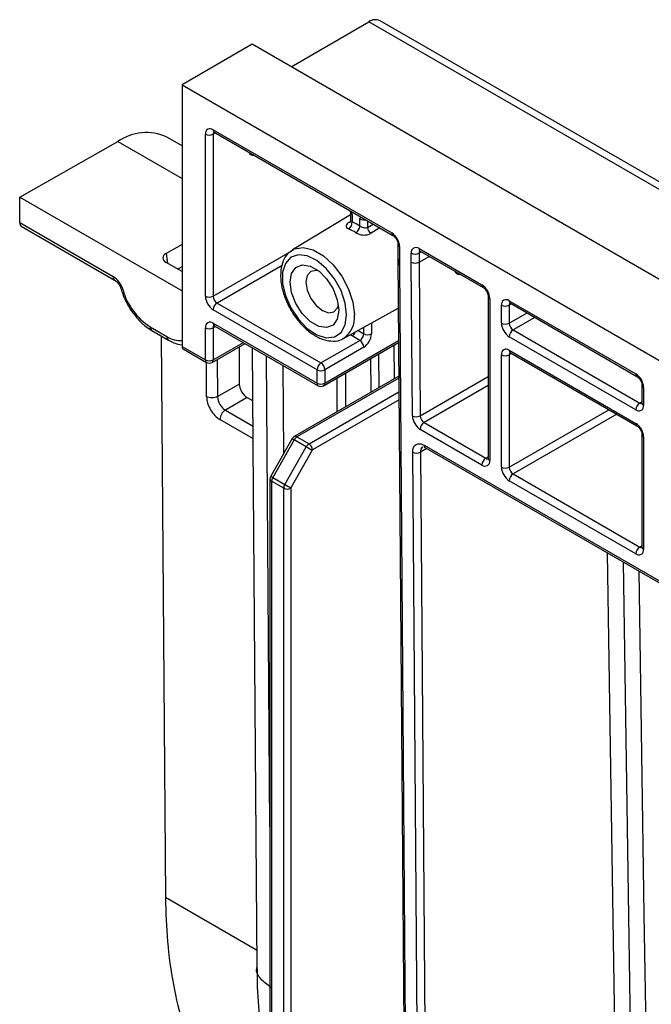
# Model space of a CAD drawing. Units: inches. Extents: x 3 to 81.7, y 1 to 57.5.
# Drawn here: x 52.2 to 54.1, y 29.9 to 32.8 of the extents above; entities that cross this region are included whole.
import ezdxf

# ---------------------------------------------------------------- set-up
doc = ezdxf.new("R2010")
doc.units = ezdxf.units.IN
doc.header["$LTSCALE"] = 5
doc.header["$MEASUREMENT"] = 0
doc.linetypes.add('SLD-Solid', pattern=[0])

msp = doc.modelspace()

# ---------------------------------------------------------------- linework, layer by layer
at = {"color": 7, "linetype": 'SLD-Solid', "lineweight": 25}
for p, q in [((53.0407446, 32.6936794), (53.2727162, 32.8275938)), ((54.9198481, 31.8767247), (53.2727162, 32.8275938)), ((54.9526538, 31.8799733), (53.3055219, 32.8308423)), ((52.9247305, 32.7606529), (52.7159392, 32.6401202)), ((76.1237719, 19.3681314), (52.9247305, 32.7606529)), ((52.7159392, 32.6401202), (52.7159392, 31.8615254)), ((52.7159392, 32.6401202), (75.9149805, 19.2475987)), ((52.8087353, 32.5061819), (53.3405914, 32.199148)), ((52.7159392, 32.4584309), (52.6707544, 32.4845155)), ((52.7855363, 32.0105759), (52.7855363, 32.4927851)), ((52.8155326, 32.4967091), (52.8087353, 32.4927851)), ((52.8087353, 32.4927851), (52.8087353, 32.0105759)), ((52.8121334, 32.4986714), (53.3439895, 32.1916374)), ((52.2331671, 32.3054151), (52.524937, 32.4709319)), ((52.524937, 32.4709319), (52.7159392, 32.3606687)), ((52.2326045, 32.2300828), (52.2331671, 32.3054151)), ((52.2331671, 32.3054151), (52.7159392, 32.0267167)), ((53.2175307, 32.2530016), (53.0447835, 32.148291)), ((53.2175307, 32.2606933), (53.2175307, 32.2347691)), ((53.2223354, 32.2539971), (53.2223354, 32.2317322)), ((53.2455344, 32.2192266), (53.2455344, 32.2406046)), ((52.2326045, 32.2300828), (52.5105119, 32.0696503)), ((52.2373612, 32.2194052), (52.5152686, 32.0589727)), ((53.2146455, 32.2313894), (53.2171954, 32.2329168)), ((53.2687335, 32.2350818), (53.2687335, 32.2153771)), ((53.30519, 32.2140359), (53.2775897, 32.1975447)), ((52.7159392, 32.1647538), (52.6683544, 32.1377596)), ((53.3589858, 32.1656623), (53.3589858, 32.1211937)), ((53.3637905, 32.158966), (53.3637905, 32.1015363)), ((53.4217903, 32.1522729), (53.6091023, 32.04414)), ((52.6683544, 32.1377596), (52.672435, 32.1089205)), ((52.8087353, 32.0105759), (53.0449091, 32.1469161)), ((53.3589855, 32.1208505), (53.3808099, 29.2203891)), ((53.3985912, 32.1120281), (53.3985912, 32.138876)), ((53.4285876, 32.1428), (53.4217903, 32.138876)), ((53.4217903, 32.138876), (53.4217903, 32.1120866)), ((53.4217903, 32.1120866), (53.4517904, 32.1294053)), ((53.4251884, 32.1447623), (53.6125004, 32.0366294)), ((52.7159392, 32.083806), (52.6683137, 32.1112996)), ((52.7024188, 32.0916111), (52.7159392, 32.099281)), ((53.0141555, 32.1023753), (52.8203349, 31.990485)), ((53.3637905, 32.1015363), (53.385518, 29.2139478)), ((53.4020343, 31.6544454), (53.3985912, 32.1120281)), ((53.4217903, 32.1120866), (53.4252329, 31.6545626)), ((53.6274966, 32.0106543), (53.6274966, 31.5284452)), ((53.6323013, 32.003958), (53.6323013, 31.5217489)), ((52.8203349, 31.990485), (53.1295392, 31.8119851)), ((53.1967798, 31.8849972), (53.3600854, 31.9746732)), ((53.6670999, 31.9302905), (53.6670999, 31.9838693)), ((53.6902989, 31.9972661), (54.0672833, 31.7796377)), ((53.6970962, 31.9877932), (53.6902989, 31.9838693)), ((53.6902989, 31.9838693), (53.6902989, 31.9302905)), ((53.693697, 31.9897556), (54.0706814, 31.7721271)), ((53.1179397, 31.7918941), (52.8087353, 31.970394)), ((53.6902989, 31.9302905), (53.7435018, 31.9610038)), ((53.7667027, 31.9476102), (53.7018984, 31.9101995)), ((52.6212243, 31.9192721), (52.6707407, 31.8906869)), ((52.7855363, 31.8213479), (52.7855363, 31.916813)), ((52.8087353, 31.9302099), (53.1179397, 31.75171)), ((52.8155326, 31.920737), (52.8087353, 31.916813)), ((52.8087353, 31.916813), (52.8087353, 31.8213479)), ((52.8121334, 31.9226993), (53.1213378, 31.7441995)), ((53.257134, 31.8990387), (53.257134, 31.9181395)), ((53.280333, 31.9308788), (53.280333, 31.8990387)), ((52.625981, 31.9085946), (52.6754974, 31.8800093)), ((52.6538398, 31.892512), (52.6665283, 30.2208637)), ((53.2455344, 31.8789477), (53.2223354, 31.8923402)), ((53.2401768, 31.9088278), (53.257134, 31.8990387)), ((54.0672833, 31.6724801), (53.6902989, 31.8901085)), ((53.7018984, 31.9101995), (54.0788829, 31.692571)), ((52.7159392, 31.8615254), (52.7855363, 31.8213479)), ((52.80523, 31.8137759), (52.903877, 31.8697369)), ((52.8087353, 31.8213479), (52.8989988, 31.872553)), ((52.8857792, 31.8594703), (52.8866153, 31.7493182)), ((52.9243857, 31.8578975), (52.9265013, 31.5791823)), ((52.9243998, 31.8578893), (52.9265188, 31.5787153)), ((53.1295392, 31.8119851), (53.2455344, 31.8789477)), ((53.1377407, 31.7441995), (53.3608504, 31.872998)), ((53.1411387, 31.75171), (53.3608089, 31.8785229)), ((53.257134, 31.8588567), (53.1411387, 31.7918941)), ((53.1967798, 31.8849972), (53.1951441, 31.8841374)), ((53.3482396, 31.7650293), (53.3474786, 31.8652786)), ((52.7193373, 31.8540149), (52.7889344, 31.8138373)), ((52.9779235, 30.4312392), (52.9672825, 31.8331337)), ((53.3010788, 31.8384925), (53.3018397, 31.7382432)), ((53.6670999, 31.5016601), (53.6670999, 31.8365276)), ((53.6902989, 31.8499244), (54.0672833, 31.632296)), ((53.6970962, 31.8404516), (53.6902989, 31.8365276)), ((53.6902989, 31.8365276), (53.6902989, 31.5016601)), ((53.693697, 31.8424139), (54.0706814, 31.6247854)), ((52.7891774, 31.7116544), (52.7883995, 31.8141461)), ((52.8208145, 31.8226168), (52.8216555, 31.7118177)), ((53.0187868, 31.5426649), (53.016799, 31.8045484)), ((53.2787414, 31.7249089), (53.2779805, 31.8251582)), ((53.3616048, 31.7727449), (53.0500133, 31.592867)), ((53.1179397, 31.75171), (53.1179397, 31.7918941)), ((53.1411387, 31.7918941), (53.1411387, 31.75171)), ((53.2024062, 31.7815301), (53.2031672, 31.6812808)), ((53.4252329, 31.6545626), (53.6274966, 31.7713269)), ((52.8216609, 31.7118208), (52.8866153, 31.7493182)), ((53.3616463, 31.7672222), (53.0582148, 31.5920548)), ((53.178314, 31.6669334), (53.1775531, 31.7671827)), ((53.6274966, 31.7446571), (53.436832, 31.6345888)), ((54.0856777, 31.746152), (54.0856777, 31.6925732)), ((54.0904824, 31.7394557), (54.0904824, 31.6858769)), ((52.9100168, 31.7092531), (52.8451987, 31.6718345)), ((52.9100168, 31.7092531), (52.9255822, 31.7002674)), ((53.0941733, 31.5712964), (53.3619574, 31.7258849)), ((53.362138, 31.7018807), (53.1046128, 31.5532146)), ((54.0788829, 31.692571), (54.0856777, 31.6964936)), ((52.8451987, 31.6718345), (52.9261527, 31.6251007)), ((53.6902989, 31.5016601), (53.9871313, 31.6730178)), ((54.0103323, 31.6596242), (53.7018984, 31.4815692)), ((52.9264399, 31.5872699), (52.82896, 31.6435438)), ((53.436832, 31.6345888), (53.6207018, 31.528443)), ((53.0582148, 31.5920548), (53.0941733, 31.5712964)), ((53.6091023, 31.508352), (53.4252325, 31.6144978)), ((54.0856777, 31.5988103), (54.0856777, 31.2639429)), ((54.0904824, 31.5921141), (54.0904824, 31.2572466)), ((52.9265188, 31.5787153), (52.9265013, 31.5791823)), ((52.9265146, 31.5673986), (52.9383151, 30.01274)), ((53.0439672, 31.5867906), (52.9800801, 31.4748359)), ((53.0499414, 31.5832725), (52.9860543, 31.4713178)), ((53.0858999, 31.5625141), (53.0499414, 31.5832725)), ((53.4373386, 31.567325), (54.3398721, 31.0463035)), ((53.0220128, 31.4505594), (53.0858999, 31.5625141)), ((53.1037855, 31.5523363), (53.0398984, 31.4403817)), ((53.420729, 29.2006165), (53.403077, 31.5465723)), ((53.4258116, 31.5466871), (53.4434636, 29.2007313)), ((53.4446448, 31.5575583), (53.4260436, 31.5468201)), ((53.439194, 31.560102), (53.4406932, 31.5592515)), ((53.4409514, 31.5596904), (54.3432702, 31.0387929)), ((53.6207018, 31.528443), (53.6274966, 31.5323656)), ((53.7018984, 31.4815692), (54.0788829, 31.2639407)), ((52.9779235, 31.4667055), (52.9779235, 28.7132017)), ((53.0186867, 31.4392508), (52.9827281, 31.4600092)), ((52.9827281, 31.4600092), (52.9827281, 28.7065054)), ((52.9860543, 31.4713178), (53.0220128, 31.4505594)), ((54.0672833, 31.2438497), (53.6902989, 31.4614782)), ((53.0186867, 28.685747), (53.0186867, 31.4392508)), ((53.0395658, 31.4392508), (53.0395658, 28.685747)), ((54.0090518, 29.5272384), (53.9830624, 31.2467364)), ((54.0788829, 31.2639407), (54.0856777, 31.2678633)), ((54.0298742, 31.2197125), (54.0554481, 29.5277119)), ((54.0760686, 31.1930451), (54.0811944, 30.8539126)), ((52.9379246, 30.06419), (52.6665283, 30.2208637))]:
    msp.add_line(p, q, dxfattribs=at)
at = {"color": 7, "linetype": 'SLD-Solid', "lineweight": 25, "flags": 128}
for points in [[(53.2223354, 32.2539971), (53.2218896, 32.2594808), (53.2213118, 32.2624577)], [(53.246558, 32.2478834), (53.2459802, 32.2455736), (53.2455344, 32.2406046)], [(53.2170775, 32.2313033), (53.2162919, 32.2312411), (53.2146455, 32.2313894)], [(53.2687335, 32.2153771), (53.280333, 32.222315), (53.2854976, 32.225404)], [(53.0447835, 32.148291), (53.051326, 32.1516351), (53.0770651, 32.1558777), (53.1064219, 32.1488844), (53.137018, 32.1312216), (53.1663748, 32.1043204), (53.1921139, 32.07036), (53.2121501, 32.0320917), (53.2248602, 31.9926159), (53.2292145, 31.9551305)], [(53.2062196, 31.9552464), (53.2019592, 31.9903465), (53.1895565, 32.0272468), (53.1701135, 32.0626685), (53.1453579, 32.0934642), (53.1174892, 32.1168977), (53.0889838, 32.1308868), (53.0623745, 32.1341884), (53.0400256, 32.1265092), (53.0239229, 32.1085315), (53.0154972, 32.0818527), (53.0154972, 32.0488435), (53.0239229, 32.0124366), (53.0400256, 31.9758672), (53.0623745, 31.9423845), (53.0889838, 31.9149636), (53.1174892, 31.896041), (53.1453579, 31.887298), (53.1701135, 31.8895115), (53.1895565, 31.9024849), (53.2019592, 31.9250653), (53.2062196, 31.9552464)], [(53.1828199, 31.9687548), (53.1784478, 31.9426459), (53.1658588, 31.924734), (53.1465714, 31.9171797), (53.1229118, 31.9208939), (53.0977339, 31.9354289), (53.0740744, 31.9590313), (53.0547869, 31.9888545), (53.042198, 32.0213012), (53.0378259, 32.052458), (53.042198, 32.0785669), (53.0547869, 32.0964788), (53.0740744, 32.1040332), (53.0977339, 32.1003189), (53.1229118, 32.085784), (53.1465714, 32.0621815), (53.1658588, 32.0323584), (53.1784478, 31.9999116), (53.1828199, 31.9687548)], [(53.1233088, 32.0854727), (53.1152263, 32.0871911), (53.0993665, 32.0841095), (53.0887694, 32.0719129), (53.0850482, 32.052458), (53.0887694, 32.0287068), (53.0993665, 32.004275), (53.1152263, 31.9828822), (53.1339341, 31.9677853), (53.1526418, 31.9612826), (53.1685016, 31.9643642), (53.1790987, 31.9765608), (53.1816495, 31.9844127)], [(52.5403191, 32.0291639), (52.5376961, 32.029616), (52.535798, 32.0304047), (52.5346976, 32.0314998), (52.5345083, 32.0319532)], [(53.2223354, 31.8923402), (53.2182552, 31.8952103), (53.2171832, 31.8962014)], [(54.0811944, 30.8539126), (54.0915181, 30.1708958), (54.0966801, 29.8293872), (54.1018425, 29.4878785)]]:
    msp.add_lwpolyline(points, dxfattribs=at)
at = {"color": 7, "linetype": 'SLD-Solid', "lineweight": 25}
for centre, radius, start, end in [((53.2919366, 32.8007643), 0.0330038, 65.692881, 125.6175775), ((52.7996792, 32.4950793), 0.0143277, 50.7967148, 189.214037), ((52.8167734, 32.5052947), 0.0080869, 173.7011526, 234.986667), ((52.6097218, 32.3502362), 0.1474988, 65.5572478, 125.0867781), ((52.7971358, 32.5151721), 0.0252136, 242.6096722, 297.3903278), ((52.8176067, 32.4934733), 0.008898, 138.3465998, 184.4361566), ((52.9266844, 32.4425778), 0.0120489, 196.1659666, 283.83941), ((53.2257474, 32.2615203), 0.0082608, 185.9317979, 245.604655), ((53.2571693, 32.2631477), 0.0253686, 242.701056, 283.0970826), ((52.243942, 32.2287352), 0.0114173, 173.2213991, 234.803196), ((53.1995642, 32.2298859), 0.0228459, 304.2828142, 4.6355331), ((53.1574771, 32.0839537), 0.1384312, 56.7357243, 66.6098839), ((53.1615496, 32.0911981), 0.1531168, 56.7357243, 66.6098839), ((53.2189288, 32.2222248), 0.026774, 302.7345949, 353.5704902), ((53.2947458, 32.2171804), 0.0260747, 183.9658652, 228.8557199), ((53.348835, 32.1983453), 0.0082826, 174.4385613, 233.6284657), ((53.3134225, 32.156674), 0.0504201, 2.6054785, 57.3945217), ((53.3672156, 32.1665049), 0.0082805, 186.3717738, 245.5660819), ((53.4127341, 32.1411702), 0.0143277, 50.7967148, 189.214037), ((53.4298284, 32.1513856), 0.0080869, 173.7011526, 234.986667), ((53.4101908, 32.161263), 0.0252136, 242.6096722, 297.3903278), ((53.4306616, 32.1395642), 0.008898, 138.3465998, 184.4361566), ((52.5215402, 32.0681592), 0.0111287, 172.2998111, 235.2938966), ((52.472006, 32.0100856), 0.0709271, 15.603821, 57.1191578), ((53.6173459, 32.0433373), 0.0082826, 174.4385613, 233.6284657), ((53.5819333, 32.001666), 0.0504201, 2.6054785, 57.3945217), ((52.7257402, 32.0809477), 0.1925164, 195.603821, 237.1191578), ((52.8359043, 32.012868), 0.0504201, 182.6054785, 237.3945217), ((52.7971358, 32.0329629), 0.0252136, 242.6096722, 297.3903278), ((52.8339193, 32.0117219), 0.0252101, 182.6054785, 237.3945217), ((53.6357265, 32.0114969), 0.0082805, 186.3717738, 245.5660819), ((52.8339193, 31.969248), 0.0252101, 122.6054783, 177.3945215), ((53.6812427, 31.9861635), 0.0143277, 50.7967148, 189.214037), ((53.6786994, 32.0062562), 0.0252136, 242.6096722, 297.3903278), ((53.698337, 31.9963789), 0.0080869, 173.7011525, 234.9866671), ((53.6991702, 31.9845575), 0.008898, 138.3465998, 184.4361566), ((53.1549058, 31.9469295), 0.0747598, 304.0636208, 6.2979319), ((52.6325634, 31.9179248), 0.0114189, 173.223895, 234.7762582), ((52.7996792, 31.9191072), 0.0143277, 50.7967148, 189.214037), ((52.7971358, 31.9392), 0.0252136, 242.6096722, 297.3903278), ((52.8165386, 31.9292164), 0.0078662, 172.7441705, 235.9436491), ((52.8176067, 31.9175013), 0.008898, 138.3465998, 184.4361566), ((53.7174678, 31.9325825), 0.0504201, 182.6054785, 237.3945217), ((53.6786994, 31.9526775), 0.0252136, 242.6096722, 297.3903278), ((53.7154829, 31.9314365), 0.0252101, 182.6054785, 237.3945217), ((52.6820795, 31.8893395), 0.0114186, 173.223433, 234.7812438), ((52.7109872, 31.9533615), 0.0744842, 237.293456, 273.8120121), ((53.2087513, 31.9135322), 0.0251719, 302.6600407, 338.8898619), ((53.23195, 31.9001847), 0.0252101, 302.6054783, 357.3945215), ((53.229965, 31.9013307), 0.0504201, 302.6054783, 357.3945215), ((53.2687335, 31.9214256), 0.0252136, 242.6096722, 297.3903278), ((53.7154829, 31.8889625), 0.0252101, 122.6054783, 177.3945215), ((52.723985, 31.8606417), 0.0080942, 173.7318084, 234.9560112), ((53.23195, 31.8577107), 0.0252101, 2.6054785, 57.3945217), ((53.6812427, 31.8388218), 0.0143277, 50.7967148, 189.214037), ((53.6786994, 31.8589146), 0.0252136, 242.6096722, 297.3903278), ((53.6981021, 31.8489309), 0.0078662, 172.7441706, 235.9436491), ((53.6991702, 31.8372158), 0.008898, 138.3465998, 184.4361566), ((52.7935821, 31.8204641), 0.0080942, 173.7318084, 234.9560112), ((52.7971358, 31.8437349), 0.0252136, 242.6096722, 297.3903278), ((52.7971358, 31.8280441), 0.0164042, 240.0026883, 299.5656096), ((52.800585, 31.8205236), 0.0081919, 304.5426779, 5.7747678), ((53.1431237, 31.7907481), 0.0252101, 122.6054783, 177.3945215), ((53.1159548, 31.7907481), 0.0252101, 2.6054785, 57.3945217), ((53.1295392, 31.8142811), 0.0252136, 242.6096722, 297.3903278), ((54.0755269, 31.778835), 0.0082826, 174.4385613, 233.6284657), ((54.0401144, 31.7371637), 0.0504201, 2.6054785, 57.3945217), ((53.1257429, 31.7507165), 0.0078662, 172.7441705, 235.9436491), ((53.1295392, 31.774097), 0.0252136, 242.6096722, 297.3903278), ((53.1295392, 31.7584063), 0.0164042, 240.0026883, 299.9973117), ((53.1333355, 31.7507165), 0.0078662, 304.0563509, 7.2558295), ((54.0938943, 31.746979), 0.0082608, 185.9317979, 245.604655), ((54.0924673, 31.6713341), 0.0252101, 122.6054783, 177.3945215), ((54.0763395, 31.6835827), 0.0143277, 230.7967148, 9.214037), ((54.083914, 31.6999109), 0.0088987, 235.5710604, 281.6115214), ((54.0938873, 31.6933919), 0.0082503, 185.6947993, 245.6253417), ((52.8641786, 31.6421343), 0.0352468, 122.5805756, 177.7081162), ((53.4135195, 31.6771084), 0.0254071, 243.1249807, 297.453659), ((53.4524544, 31.6570155), 0.0504856, 182.9180619, 237.3706303), ((53.450443, 31.6558476), 0.0252428, 182.9180619, 237.3706303), ((53.4504165, 31.6133518), 0.0252101, 122.6054783, 177.3945215), ((54.0755269, 31.6314933), 0.0082826, 174.4385613, 233.6284657), ((54.0401144, 31.589822), 0.0504201, 2.6054785, 57.3945217), ((53.0582148, 31.5786601), 0.0164042, 119.9973117, 150.2886954), ((53.070783, 31.5719268), 0.0237297, 121.9813747, 151.4372622), ((53.0534096, 31.5853475), 0.0082509, 54.3824225, 114.307119), ((54.0938943, 31.5996373), 0.0082608, 185.9317979, 245.604655), ((53.1259439, 31.7191688), 0.1557054, 238.2316747, 240.7831061), ((53.1067415, 31.5511684), 0.0237297, 121.9813747, 151.4372622), ((53.0819473, 31.5521832), 0.022689, 2.6054785, 57.3945217), ((53.9115652, 32.9926696), 1.6513836, 240.0010645, 240.7150585), ((53.1058697, 31.5512018), 0.002373, 121.9813747, 151.4372622), ((53.4143324, 31.568782), 0.0248989, 243.1249807, 297.453659), ((53.442225, 31.5487535), 0.0162965, 125.1668609, 186.8135155), ((53.6342863, 31.507206), 0.0252101, 122.6054783, 177.3945215), ((53.6181584, 31.5194547), 0.0143277, 230.7967148, 9.214037), ((53.625733, 31.5357829), 0.0088987, 235.5710604, 281.6115214), ((53.6357062, 31.5292638), 0.0082503, 185.6947992, 245.6253417), ((52.9943277, 31.4667055), 0.0164042, 150.2886954, 180), ((53.0620568, 31.6072141), 0.1557054, 238.2316747, 240.7831061), ((53.7174678, 31.5039521), 0.0504201, 182.6054785, 237.3945217), ((53.6786994, 31.5240471), 0.0252136, 242.6096722, 297.3903278), ((53.7154829, 31.5028061), 0.0252101, 182.6054785, 237.3945217), ((53.7154829, 31.4603322), 0.0252101, 122.6054783, 177.3945215), ((52.9861331, 31.4675241), 0.0082503, 185.6947993, 245.6253417), ((53.0063174, 31.4592145), 0.0236026, 149.1496744, 178.0703753), ((53.0422759, 31.4384561), 0.0236026, 149.1496744, 178.0703753), ((53.8476781, 32.8807149), 1.6513836, 240.0010645, 240.7150585), ((53.0291262, 31.4593991), 0.0226923, 242.6096722, 297.3903278), ((53.0419247, 31.4391713), 0.0023603, 149.1496744, 178.0703753), ((54.0924673, 31.2427037), 0.0252101, 122.6054783, 177.3945215), ((54.0763395, 31.2549524), 0.0143277, 230.7967148, 9.214037), ((54.083914, 31.2712806), 0.0088987, 235.5710604, 281.6115214), ((54.0938873, 31.2647615), 0.0082503, 185.6947993, 245.6253417)]:
    msp.add_arc(centre, radius, start, end, dxfattribs=at)
for centre, major_axis, ratio, start_param, end_param in [((52.6917855, 32.1244241), (0.033047, -0.0001953), 0.568189729, 2.362257155, 3.925894268), ((53.4101908, 32.1187244), (0.0164042, 0.0000617), 0.574762946, 3.924828463, 5.495624789), ((53.5499932, 32.1049186), (0.0155386, 0.0273969), 0.582397082, 2.653994725, 3.62030886), ((52.9098143, 31.7359257), (-0.0166156, 0.0282905), 0.572322023, 0.781190895, 2.351987222), ((52.8286158, 31.6888871), (-0.0282466, 0.0480939), 0.572322023, 0.781190895, 2.351987222), ((52.8448545, 31.6984252), (-0.0167622, 0.0282052), 0.568755403, 0.802703185, 2.349074107), ((53.4489381, 31.5740213), (0.0078698, 0.0143965), 0.592286777, 2.34232039, 3.127799817), ((53.4257399, 31.5871795), (0.0242791, 0.0428077), 0.582397082, 3.915801976, 3.922468692)]:
    msp.add_ellipse(centre, major_axis=major_axis, ratio=ratio, start_param=start_param, end_param=end_param, dxfattribs=at)
for points, knots in [([(52.8100122, 32.4995989), (52.8100578, 32.4996146), (52.8101441, 32.4996443), (52.8114951, 32.4989835), (52.8121334, 32.4986714)], [0, 0, 0, 0, 0.527560863, 1, 1, 1, 1]), ([(53.2169372, 32.2649831), (53.2170515, 32.2645863), (53.2175539, 32.2628416), (53.2175408, 32.2616296), (53.2175307, 32.2606933)], [0, 0, 0, 0, 0.227480542, 1, 1, 1, 1]), ([(53.2146455, 32.2313894), (53.2087654, 32.2278674), (53.2050225, 32.2240859), (53.204142, 32.218695), (53.2046553, 32.2169553), (53.2073244, 32.2137513), (53.2095095, 32.212258), (53.2124328, 32.2110091)], [0, 0, 0, 0, 0.5, 0.5, 0.75, 0.75, 1, 1, 1, 1]), ([(53.2172018, 32.2347719), (53.2172667, 32.2338589), (53.2174183, 32.2317246), (53.2161974, 32.2299199), (53.2161909, 32.2299065), (53.2161889, 32.2299023)], [0, 0, 0, 0, 0.3366525453, 0.7870021045, 1, 1, 1, 1]), ([(53.2223354, 32.2317322), (53.2215479, 32.231977), (53.2195382, 32.2326017), (53.2178105, 32.2335769), (53.2176683, 32.2344237), (53.2176096, 32.2347735)], [0, 0, 0, 0, 0.274402769, 0.700304578, 1, 1, 1, 1]), ([(53.2687335, 32.2153771), (53.2671725, 32.2144109), (53.2653079, 32.2138374), (53.2612915, 32.2134589), (53.2591782, 32.213644), (53.2527904, 32.2150282), (53.2486323, 32.2169867), (53.2455344, 32.2192266)], [0, 0, 0, 0, 0.25, 0.25, 0.5, 0.5, 1, 1, 1, 1]), ([(53.2334068, 32.1997029), (53.2363349, 32.1977992), (53.2398463, 32.1962147), (53.2475929, 32.193852), (53.2516837, 32.1931216), (53.2639101, 32.1924271), (53.2717357, 32.194047), (53.2775897, 32.1975447)], [0, 0, 0, 0, 0.25, 0.25, 0.5, 0.5, 1, 1, 1, 1]), ([(53.3439895, 32.1916374), (53.3449925, 32.1909791), (53.3470525, 32.1896271), (53.350893, 32.1856748), (53.3545332, 32.18044), (53.3573883, 32.1744131), (53.3588211, 32.1690421), (53.3589377, 32.1666491), (53.3589858, 32.1656623)], [0, 0, 0, 0, 0.154771593, 0.317894612, 0.496501314, 0.684015235, 0.869693772, 1, 1, 1, 1]), ([(53.0465468, 32.148068), (53.0412384, 32.1448855), (53.0287102, 32.1373745), (53.0163547, 32.1160961), (53.0091534, 32.0881469), (53.0094449, 32.0549688), (53.0172406, 32.0187535), (53.0321193, 31.9821447), (53.0529469, 31.9478496), (53.0783877, 31.9181136), (53.1069007, 31.8950169), (53.1371362, 31.8799676), (53.1655034, 31.8760006), (53.1856464, 31.8781396), (53.1933345, 31.8837869), (53.1944949, 31.8846393)], [0, 0, 0, 0, 0.057785327, 0.136378562, 0.21706217, 0.301756157, 0.388207922, 0.474523309, 0.560715133, 0.647119607, 0.734063928, 0.821975252, 0.91054739, 0.98649815, 1, 1, 1, 1]), ([(53.359446, 32.1212242), (53.3594507, 32.1178058), (53.3594589, 32.1118105), (53.3618821, 32.1053427), (53.3634082, 32.1022988), (53.3637905, 32.1015363)], [0, 0, 0, 0, 0.498560643, 0.874388854, 1, 1, 1, 1]), ([(53.4230672, 32.1456899), (53.4231127, 32.1457055), (53.4231991, 32.1457352), (53.4245501, 32.1450744), (53.4251884, 32.1447623)], [0, 0, 0, 0, 0.527560863, 1, 1, 1, 1]), ([(52.5152686, 32.0589727), (52.5166348, 32.0580771), (52.5194622, 32.0562236), (52.5247659, 32.0507671), (52.5297946, 32.0435078), (52.5329953, 32.0367646), (52.5341836, 32.0329856), (52.5345088, 32.0319513)], [0, 0, 0, 0, 0.202795749, 0.419668362, 0.656841972, 0.906072838, 1, 1, 1, 1]), ([(52.5345088, 32.0319513), (52.5365727, 32.0255577), (52.5425152, 32.0071491), (52.5575617, 31.9772881), (52.5805246, 31.9456092), (52.6041426, 31.9225338), (52.6199142, 31.9124669), (52.625981, 31.9085946)], [0, 0, 0, 0, 0.1274364867, 0.3669171448, 0.6070472782, 0.8488452004, 1, 1, 1, 1]), ([(53.6125004, 32.0366294), (53.6135033, 32.0359711), (53.6155634, 32.0346191), (53.6194038, 32.0306668), (53.6230441, 32.025432), (53.6258992, 32.0194051), (53.627332, 32.0140341), (53.6274485, 32.0116411), (53.6274966, 32.0106543)], [0, 0, 0, 0, 0.154771593, 0.317894612, 0.496501314, 0.684015235, 0.869693772, 1, 1, 1, 1]), ([(53.6915758, 31.9906831), (53.6916214, 31.9906988), (53.6917077, 31.9907285), (53.6930587, 31.9900677), (53.693697, 31.9897556)], [0, 0, 0, 0, 0.527560863, 1, 1, 1, 1]), ([(52.8100122, 31.9236269), (52.8100578, 31.9236426), (52.8101441, 31.9236722), (52.8114951, 31.9230115), (52.8121334, 31.9226993)], [0, 0, 0, 0, 0.527560863, 1, 1, 1, 1]), ([(52.6754974, 31.8800093), (52.6808472, 31.8771252), (52.6941402, 31.869959), (52.7077855, 31.8675646), (52.7159392, 31.8661338)], [0, 0, 0, 0, 0.402453016, 1, 1, 1, 1]), ([(53.6915758, 31.8433414), (53.6916214, 31.8433571), (53.6917077, 31.8433868), (53.6930587, 31.842726), (53.693697, 31.8424139)], [0, 0, 0, 0, 0.527560863, 1, 1, 1, 1]), ([(54.0706814, 31.7721271), (54.0716844, 31.7714688), (54.0737444, 31.7701168), (54.0775849, 31.7661645), (54.0812251, 31.7609297), (54.0840802, 31.7549028), (54.085513, 31.7495318), (54.0856296, 31.7471388), (54.0856777, 31.746152)], [0, 0, 0, 0, 0.154771593, 0.317894612, 0.496501314, 0.684015235, 0.869693772, 1, 1, 1, 1]), ([(52.8216555, 31.7118177), (52.8174042, 31.7093206), (52.8114289, 31.7078493), (52.7994042, 31.7077888), (52.7934289, 31.7092001), (52.7891774, 31.7116544)], [0, 0, 0, 0, 0.5, 0.5, 1, 1, 1, 1]), ([(54.0856777, 31.6925732), (54.0855986, 31.6917006), (54.0854641, 31.6902166), (54.085455, 31.6902896), (54.0854512, 31.6903197)], [0, 0, 0, 0, 0.588048962, 1, 1, 1, 1]), ([(54.0706814, 31.6247854), (54.0716844, 31.6241271), (54.0737444, 31.6227751), (54.0775849, 31.6188228), (54.0812251, 31.613588), (54.0840802, 31.6075611), (54.085513, 31.6021901), (54.0856296, 31.5997971), (54.0856777, 31.5988103)], [0, 0, 0, 0, 0.154771593, 0.317894612, 0.496501314, 0.684015235, 0.869693772, 1, 1, 1, 1]), ([(52.9265188, 31.5787153), (52.9265308, 31.5754337), (52.926545, 31.5715496), (52.9265074, 31.5681385), (52.9265402, 31.5676595), (52.9265581, 31.5673984)], [0, 0, 0, 0, 0.712499343, 0.843322841, 1, 1, 1, 1]), ([(53.403077, 31.5465723), (53.4030571, 31.5492152), (53.4032607, 31.5516875), (53.4040965, 31.5563048), (53.404739, 31.5584702), (53.4064304, 31.562337), (53.4074705, 31.5640363), (53.4099357, 31.5669715), (53.4113745, 31.5682083), (53.4160985, 31.5710514), (53.4198939, 31.57187), (53.4261782, 31.5713465), (53.4283507, 31.5708833), (53.4328023, 31.5694229), (53.4351013, 31.5683809), (53.4373386, 31.567325)], [0, 0, 0, 0, 0.125, 0.125, 0.25, 0.25, 0.375, 0.375, 0.5, 0.5, 0.75, 0.75, 0.875, 0.875, 1, 1, 1, 1]), ([(53.4373386, 31.567325), (53.4373282, 31.567252), (53.4372917, 31.5669945), (53.4372485, 31.5666028), (53.4371529, 31.5653593), (53.4372822, 31.5631528), (53.4381061, 31.5613337), (53.4388955, 31.5607991), (53.4390928, 31.5606655)], [0, 0, 0, 0, 0.02222231, 0.078338024, 0.121601321, 0.417564719, 0.854503207, 1, 1, 1, 1]), ([(53.432928, 31.5616052), (53.4321388, 31.5613081), (53.4294549, 31.5602974), (53.4265296, 31.5551924), (53.4260509, 31.549522), (53.4258116, 31.5466871)], [0, 0, 0, 0, 0.172359923, 0.586209603, 1, 1, 1, 1]), ([(53.439648, 31.560345), (53.4397426, 31.5603109), (53.4403172, 31.5601032), (53.4411494, 31.5596923), (53.4418448, 31.559349)], [0, 0, 0, 0, 0.164507405, 1, 1, 1, 1]), ([(53.6274966, 31.5284452), (53.6274175, 31.5275725), (53.627283, 31.5260886), (53.6272739, 31.5261615), (53.6272701, 31.5261916)], [0, 0, 0, 0, 0.588048962, 1, 1, 1, 1]), ([(54.0856777, 31.2639429), (54.0855986, 31.2630702), (54.0854641, 31.2615863), (54.085455, 31.2616592), (54.0854512, 31.2616893)], [0, 0, 0, 0, 0.5880489621, 1, 1, 1, 1]), ([(52.6665283, 30.2208637), (52.6678756, 30.1767611), (52.6706153, 30.0870819), (52.688601, 29.9597404), (52.7177241, 29.8373289), (52.7596105, 29.7228757), (52.8139617, 29.6181154), (52.8817101, 29.5269688), (52.9370224, 29.4673089), (52.9725223, 29.4433668), (52.9779235, 29.4397241)], [0, 0, 0, 0, 0.128583358, 0.261463899, 0.39822707, 0.538448682, 0.681519917, 0.826816951, 0.973650809, 1, 1, 1, 1]), ([(52.9815569, 29.9525446), (52.9703709, 29.9608636), (52.9479988, 29.9775017), (52.9356498, 30.0002874), (52.9388736, 30.0117497), (52.9391331, 30.0126724)], [0, 0, 0, 0, 0.4790323141, 0.9580646282, 1, 1, 1, 1]), ([(52.9391661, 30.0120852), (52.9393479, 29.9930286), (52.9399011, 29.9350546), (52.9484878, 29.8376496), (52.9606953, 29.7437398), (52.9739067, 29.6902653), (52.9779235, 29.674007)], [0, 0, 0, 0, 0.161891131, 0.492505802, 0.845702866, 1, 1, 1, 1])]:
    msp.add_open_spline(points, degree=3, knots=knots, dxfattribs=at)

doc.saveas('drawing.dxf')
